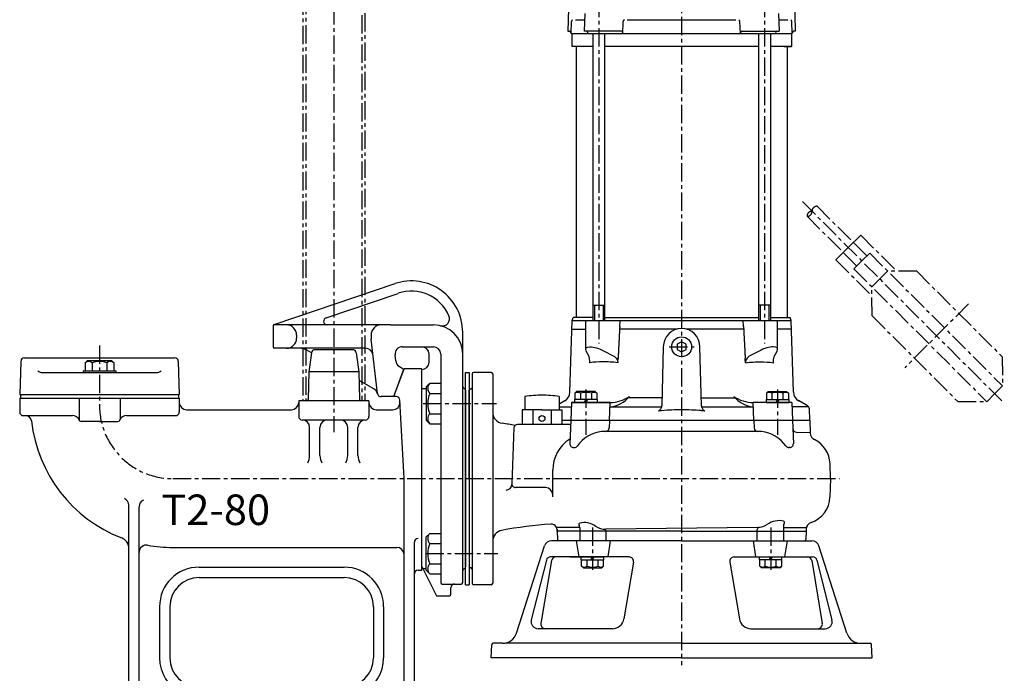
# Model space of a CAD drawing. Units: millimetres. Extents: x 33 to 2755, y -27 to 1351.
# Drawn here: x 1641 to 2313, y 460 to 906 of the extents above; entities that cross this region are included whole.
import ezdxf

# ---------------------------------------------------------------- set-up
doc = ezdxf.new("R2010")
doc.units = ezdxf.units.MM
doc.linetypes.add('CENTER', pattern=[2, 1.25, -0.25, 0.25, -0.25])
for name, color, linetype in [('Osy', 1, 'CENTER'), ('Silná', 7, 'Continuous'), ('Tenká', 4, 'Continuous')]:
    doc.layers.add(name, color=color, linetype=linetype)
doc.styles.add('CHINA', font='C2', dxfattribs={"bigfont": 'CHINA'})

msp = doc.modelspace()

# ---------------------------------------------------------------- linework, layer by layer
at = {"layer": 'Osy', "ltscale": 10}
for p, q in [((1855.08, 1335.31), (1855.08, 624.43)), ((1874.28, 1289.25), (1874.28, 645.77)), ((1876.28, 1290.59), (1876.28, 645.77)), ((1833.88, 1282.05), (1833.88, 645.77)), ((1835.88, 1282.41), (1835.88, 645.77)), ((2092.6, 1208.09), (2092.6, 465.27)), ((2036.03, 920.39), (2036.03, 685.09)), ((2149.17, 920.39), (2149.17, 685.09)), ((2175.06, 781.95), (2312.93, 644.07)), ((2185.05, 778.76), (2209.81, 754)), ((2178.21, 771.92), (2202.97, 747.16)), ((2214.86, 759.06), (2206.4, 750.6)), ((2219.09, 744.84), (2209.86, 754.06)), ((2214.86, 759.06), (2239.45, 734.46)), ((2197.95, 742.15), (2206.4, 750.6)), ((2212.17, 737.92), (2202.94, 747.14)), ((2221.01, 746.76), (2215.63, 741.38)), ((2221.01, 746.76), (2311.7, 656.06)), ((2197.95, 742.15), (2222.55, 717.55)), ((2210.25, 736), (2215.63, 741.38)), ((2210.25, 736), (2300.94, 645.3)), ((2227.88, 729.13), (2233.26, 734.51)), ((2253.09, 734.35), (2233.26, 734.51)), ((2253.09, 734.35), (2311.55, 675.89)), ((2227.88, 729.13), (2222.5, 723.75)), ((2222.65, 703.92), (2222.5, 723.75)), ((2288.57, 712.1), (2244.91, 668.44)), ((2222.65, 703.92), (2281.11, 645.46)), ((1695.1, 683.6), (1695.1, 642.77)), ((2084.12, 682.77), (2101.08, 682.77)), ((2311.55, 675.89), (2311.7, 656.06)), ((2027.19, 653.65), (2027.19, 622.61)), ((2158.01, 653.65), (2158.01, 622.61)), ((2306.32, 650.68), (2311.7, 656.06)), ((2281.11, 645.46), (2300.94, 645.3)), ((2306.32, 650.68), (2300.94, 645.3)), ((1916.09, 644.03), (1966.11, 644.03)), ((1745.1, 592.77), (2200.31, 592.77)), ((2031.79, 559.39), (2031.79, 530.4)), ((2153.41, 559.39), (2153.41, 530.4)), ((1917.67, 541.5), (1967.18, 541.5))]:
    msp.add_line(p, q, dxfattribs=at)
for centre, radius, start, end in [((2178.3, 775.27), 3.35, 268.4439, 1.5561), ((2181.56, 772.01), 3.35, 88.4439, 181.5561), ((2184.93, 775.47), 3.29, 88.00386, 181.99614), ((1745.1, 642.77), 50, 180, 270)]:
    msp.add_arc(centre, radius, start, end, dxfattribs=at)
at = {"layer": 'Silná'}
for p, q in [((2017.34, 990.51), (2014.97, 898.27)), ((2168.25, 975.3), (2170.23, 898.27)), ((2026.51, 910.3), (2026.09, 898.27)), ((2158.69, 910.3), (2159.11, 898.27)), ((2017.1, 896.77), (2017.38, 904.94)), ((2026.35, 905.77), (2020.1, 905.77)), ((2052.49, 896.77), (2052.77, 904.94)), ((2129.72, 905.77), (2055.48, 905.77)), ((2132.71, 896.77), (2132.43, 904.94)), ((2165.1, 905.77), (2158.85, 905.77)), ((2168.1, 896.77), (2167.81, 904.94)), ((2014.97, 898.27), (2016.08, 898.27)), ((2017.1, 896.77), (2017.08, 897.3)), ((2017.1, 896.77), (2168.1, 896.77)), ((2017.6, 896.77), (2017.6, 887.77)), ((2017.77, 896.77), (2167.42, 896.77)), ((2051.47, 898.27), (2026.09, 898.27)), ((2028.64, 896.77), (2028.62, 897.3)), ((2032.03, 896.77), (2032.03, 700.77)), ((2040.03, 896.77), (2040.03, 700.77)), ((2052.49, 896.77), (2052.47, 897.3)), ((2132.71, 896.77), (2132.73, 897.3)), ((2133.73, 898.27), (2159.11, 898.27)), ((2145.17, 896.77), (2145.17, 700.77)), ((2153.17, 896.77), (2153.17, 700.77)), ((2156.56, 896.77), (2156.58, 897.3)), ((2167.6, 896.77), (2167.6, 887.77)), ((2168.1, 896.77), (2168.12, 897.3)), ((2170.23, 898.27), (2169.12, 898.27)), ((2032.03, 887.77), (2017.6, 887.77)), ((2020.6, 887.77), (2020.6, 702.77)), ((2145.17, 887.77), (2040.03, 887.77)), ((2167.6, 887.77), (2153.17, 887.77)), ((2162.6, 887.77), (2167.6, 887.77)), ((2164.6, 887.77), (2164.6, 702.77)), ((1814.38, 698.05), (1896.9, 725.93)), ((1849.82, 702.64), (1899.14, 719.29)), ((2032.03, 711.27), (2040.03, 711.27)), ((2153.17, 711.27), (2145.17, 711.27)), ((2016.22, 651.83), (2017.79, 700.77)), ((2017.79, 700.77), (2018.51, 702.77)), ((2017.79, 700.77), (2167.41, 700.77)), ((2032.03, 702.77), (2018.51, 702.77)), ((2040.03, 702.77), (2145.17, 702.77)), ((2050.33, 696.75), (2050.59, 700.77)), ((2134.87, 696.75), (2134.61, 700.77)), ((2153.17, 702.77), (2166.69, 702.77)), ((2167.41, 700.77), (2166.69, 702.77)), ((2168.98, 651.83), (2167.41, 700.77)), ((1813.7, 697.11), (1813.7, 682.77)), ((1893.91, 697.77), (1814.7, 697.77)), ((1893.91, 697.77), (1923.1, 697.77)), ((1943.1, 680.27), (1943.1, 692.77)), ((2017.59, 694.77), (2027.09, 694.77)), ((2089.1, 694.77), (2050.23, 694.77)), ((2134.97, 694.77), (2096.1, 694.77)), ((2167.6, 694.77), (2158.1, 694.77)), ((1829.7, 690.77), (1829.7, 688.77)), ((1880.5, 690.77), (1880.5, 688.77)), ((1884.84, 650.98), (1880.55, 687.96)), ((1876.81, 681.77), (1814.7, 681.77)), ((1839.8, 678.65), (1836.73, 680.43)), ((1867.93, 680.77), (1842.27, 680.77)), ((1901.87, 682.77), (1923.1, 682.77)), ((1943.1, 592.77), (1943.1, 680.27)), ((1641.28, 672.84), (1640.6, 650.27)), ((1643.78, 675.27), (1746.42, 675.27)), ((1686.85, 673.47), (1685.3, 671.92)), ((1686.85, 673.47), (1703.35, 673.47)), ((1703.35, 673.47), (1704.9, 671.92)), ((1748.92, 672.84), (1749.6, 650.27)), ((1839.79, 678.62), (1837.95, 665.77)), ((1870.41, 678.62), (1872.25, 665.77)), ((1897.37, 673.1), (1896.9, 677.19)), ((1920.1, 672.27), (1920.1, 677.77)), ((1928.1, 677.77), (1928.1, 521.77)), ((1683.95, 666.47), (1706.25, 666.47)), ((1683.95, 666.47), (1683.95, 665.27)), ((1685.3, 671.92), (1685.3, 666.47)), ((1690.2, 671.92), (1690.2, 666.47)), ((1700, 671.92), (1700, 666.47)), ((1704.9, 671.92), (1704.9, 666.47)), ((1706.25, 666.47), (1706.25, 665.27)), ((1837.95, 665.77), (1837.62, 646.75)), ((1872.25, 665.77), (1837.95, 665.77)), ((1872.25, 665.77), (1872.58, 646.75)), ((1896.1, 648.77), (1902.94, 667.56)), ((1896.18, 648.77), (1903.1, 667.77)), ((1899.84, 669.35), (1902.94, 667.56)), ((1915.1, 667.77), (1903.1, 667.77)), ((1915.1, 530.27), (1915.1, 667.77)), ((1656.07, 665.27), (1734.13, 665.27)), ((1882.5, 654), (1872.35, 659.86)), ((1945.1, 665.27), (1947.6, 665.27)), ((1945.1, 520.27), (1945.1, 665.27)), ((1947.6, 665.27), (1947.6, 520.27)), ((1949.6, 664.27), (1949.6, 521.27)), ((1962.62, 665.27), (1950.6, 665.27)), ((1963.6, 664.27), (1963.6, 521.27)), ((1915.1, 654.27), (1918.1, 654.27)), ((1918.1, 655.41), (1920.57, 657.88)), ((1918.1, 655.41), (1918.1, 632.65)), ((1920.57, 657.88), (1928.1, 657.88)), ((1944.6, 654.27), (1945.1, 654.27)), ((1945.1, 653.27), (1945.1, 532.27)), ((1947.6, 592.77), (1947.6, 653.27)), ((1947.6, 592.77), (1947.6, 653.27)), ((1948.6, 653.77), (1948.1, 653.77)), ((2020.89, 652.27), (2019.69, 651.07)), ((2033.49, 652.27), (2020.89, 652.27)), ((2033.49, 652.27), (2034.69, 651.07)), ((2151.71, 652.27), (2150.51, 651.07)), ((2151.71, 652.27), (2164.31, 652.27)), ((2164.31, 652.27), (2165.51, 651.07)), ((1640.6, 650.27), (1749.6, 650.27)), ((1640.6, 647.77), (1640.6, 638.27)), ((1640.6, 647.77), (1749.6, 647.77)), ((1681.1, 647.77), (1681.1, 633.27)), ((1709.1, 647.77), (1709.1, 633.27)), ((1749.6, 647.77), (1749.6, 638.27)), ((1831.1, 645.77), (1831.1, 635.27)), ((1879.1, 645.77), (1831.1, 645.77)), ((1879.1, 645.77), (1879.1, 635.27)), ((1896.1, 648.77), (1887.33, 648.77)), ((1897.73, 648.77), (1896.18, 648.77)), ((1903.1, 592.77), (1900.23, 646.4)), ((1920.57, 650.96), (1928.1, 650.96)), ((1985.5, 648.77), (1985.5, 639.77)), ((2009, 648.77), (2009, 639.77)), ((2009, 643.84), (2012.73, 645.99)), ((2009, 643.84), (2012.73, 645.99)), ((2019.49, 646.77), (2019.49, 644.77)), ((2034.89, 646.77), (2019.49, 646.77)), ((2019.69, 651.07), (2019.69, 646.77)), ((2034.69, 646.77), (2019.69, 646.77)), ((2023.44, 651.07), (2023.44, 646.77)), ((2027.19, 646.77), (2026.04, 644.77)), ((2028.35, 646.77), (2027.19, 644.77)), ((2030.94, 651.07), (2030.94, 646.77)), ((2034.69, 651.07), (2034.69, 646.77)), ((2034.89, 646.77), (2034.89, 644.77)), ((2079.19, 647.94), (2056.14, 647.94)), ((2106.01, 647.94), (2129.06, 647.94)), ((2150.31, 646.77), (2150.31, 644.77)), ((2150.31, 646.77), (2165.71, 646.77)), ((2150.51, 651.07), (2150.51, 646.77)), ((2150.51, 646.77), (2165.51, 646.77)), ((2154.26, 651.07), (2154.26, 646.77)), ((2158.01, 646.77), (2156.85, 644.77)), ((2159.16, 646.77), (2158.01, 644.77)), ((2161.76, 651.07), (2161.76, 646.77)), ((2165.51, 651.07), (2165.51, 646.77)), ((2165.71, 646.77), (2165.71, 644.77)), ((2178.59, 642.46), (2172.47, 645.99)), ((1754.6, 639.77), (1826.1, 639.77)), ((1884.1, 639.77), (1895.31, 639.77)), ((1997.25, 639.77), (1983.75, 639.77)), ((1983.75, 639.77), (1983.75, 629.77)), ((1991.06, 639.77), (1991.06, 629.77)), ((1997.25, 639.77), (2010.75, 639.77)), ((2003.43, 639.77), (2003.43, 629.77)), ((2009, 641.77), (2017.21, 641.77)), ((2010.75, 639.77), (2010.75, 629.77)), ((2017.32, 644.77), (2016.9, 632.77)), ((2043.69, 644.77), (2017.32, 644.77)), ((2017.32, 644.77), (2043.66, 644.77)), ((2034.89, 644.77), (2019.49, 644.77)), ((2043.27, 632.77), (2043.69, 644.77)), ((2043.59, 641.77), (2078.95, 641.77)), ((2106.25, 641.77), (2141.61, 641.77)), ((2141.93, 632.77), (2141.51, 644.77)), ((2167.88, 644.77), (2141.51, 644.77)), ((2150.31, 644.77), (2165.71, 644.77)), ((2167.88, 644.77), (2168.3, 632.77)), ((2179.36, 641.77), (2167.99, 641.77)), ((2180.1, 632.77), (2179.83, 640.38)), ((1643.1, 635.77), (1676.6, 635.77)), ((1713.6, 635.77), (1747.1, 635.77)), ((1876.6, 632.77), (1833.6, 632.77)), ((1918.1, 632.65), (1920.57, 630.18)), ((1920.57, 637.11), (1928.1, 637.11)), ((2010.75, 632.77), (2180.1, 632.77)), ((2016.9, 632.77), (2016.33, 616.55)), ((2043.27, 632.77), (2043.08, 627.32)), ((2141.93, 632.77), (2142.12, 627.32)), ((2168.3, 632.77), (2168.87, 616.55)), ((2180.1, 632.77), (2180.42, 623.69)), ((1695.1, 631.77), (1682.6, 631.77)), ((1695.1, 631.77), (1707.6, 631.77)), ((1838.6, 608.45), (1838.6, 627.77)), ((1845.6, 608.45), (1845.6, 627.77)), ((1864.6, 608.45), (1864.6, 627.77)), ((1871.6, 608.45), (1871.6, 627.77)), ((1920.57, 630.18), (1928.1, 630.18)), ((1978.04, 627.35), (1976.71, 589.23)), ((2016.79, 629.77), (1980.54, 629.77)), ((2147.22, 624.91), (2037.98, 624.91)), ((2170.96, 624.51), (2180.39, 624.35)), ((2018.83, 613.97), (2019.35, 613.97)), ((2166.37, 613.97), (2165.85, 613.97)), ((2004.63, 580.29), (2004.63, 598.56)), ((2194.3, 592.77), (2193.94, 602.93)), ((1903.1, 432.77), (1903.1, 592.77)), ((1943.1, 521.77), (1943.1, 592.77)), ((1947.6, 592.77), (1947.6, 532.27)), ((1947.6, 592.77), (1947.6, 532.27)), ((2194.3, 592.77), (2193.85, 580.1)), ((1999.63, 586.64), (1979.21, 586.64)), ((1715.1, 419.27), (1715.1, 574.54)), ((1722.1, 432.77), (1722.1, 573.54)), ((2023.09, 559.44), (2007.36, 559.44)), ((2007.55, 558.24), (2007.6, 556.77)), ((2023.09, 559.44), (2023.09, 550.27)), ((2144.44, 559.44), (2040.76, 558.16)), ((2162.11, 560.73), (2162.11, 550.27)), ((2162.11, 559.44), (2177.84, 559.44)), ((2177.65, 558.24), (2177.6, 556.77)), ((1918.1, 552.89), (1920.57, 555.35)), ((1918.1, 530.12), (1918.1, 552.89)), ((1920.57, 555.35), (1928.1, 555.35)), ((2007.6, 556.77), (2007.56, 557.86)), ((2092.6, 556.77), (2007.6, 556.77)), ((2007.6, 556.77), (2007.79, 551.23)), ((2040.96, 550.27), (2040.96, 557.19)), ((2092.6, 556.77), (2177.6, 556.77)), ((2144.24, 550.27), (2144.24, 557.98)), ((2177.6, 556.77), (2177.41, 551.23)), ((1744.19, 545.77), (1898.1, 545.77)), ((1910.1, 419.27), (1910.1, 549.39)), ((1920.57, 548.43), (1928.1, 548.43)), ((1979.83, 487.21), (1998.98, 546.8)), ((2092.6, 550.27), (2003.74, 550.27)), ((2020.5, 550.27), (2022.35, 539.27)), ((2043.7, 550.27), (2042.15, 539.27)), ((2092.6, 550.27), (2181.45, 550.27)), ((2141.5, 550.27), (2143.05, 539.27)), ((2164.7, 550.27), (2162.85, 539.27)), ((2205.37, 487.21), (2186.21, 546.8)), ((2056.73, 539.27), (2003.13, 539.27)), ((2016.27, 539.27), (2039.69, 539.27)), ((2024.09, 537.27), (2024.09, 539.27)), ((2030.63, 537.27), (2031.79, 539.27)), ((2031.79, 537.27), (2032.94, 539.27)), ((2039.49, 537.27), (2039.49, 539.27)), ((2128.47, 539.27), (2182.07, 539.27)), ((2145.71, 537.27), (2145.71, 539.27)), ((2152.26, 537.27), (2153.41, 539.27)), ((2153.41, 537.27), (2154.57, 539.27)), ((2161.11, 537.27), (2161.11, 539.27)), ((1763.1, 532.27), (1862.1, 532.27)), ((1915.1, 532.77), (1925.1, 512.77)), ((1915.85, 531.27), (1918.1, 531.27)), ((1920.57, 534.58), (1928.1, 534.58)), ((1944.6, 531.27), (1945.1, 531.27)), ((1948.6, 531.77), (1948.1, 531.77)), ((2000.22, 537), (1989.93, 496.24)), ((2003.76, 536.76), (1996.55, 493.76)), ((2024.09, 537.27), (2039.49, 537.27)), ((2024.29, 532.97), (2024.29, 537.27)), ((2024.29, 537.27), (2039.29, 537.27)), ((2025.49, 531.77), (2024.29, 532.97)), ((2025.49, 531.77), (2038.09, 531.77)), ((2028.04, 532.97), (2028.04, 537.27)), ((2035.54, 532.97), (2035.54, 537.27)), ((2038.09, 531.77), (2039.29, 532.97)), ((2039.29, 532.97), (2039.29, 537.27)), ((2059.69, 535.77), (2053.18, 496.94)), ((2125.51, 535.77), (2132.02, 496.94)), ((2158.95, 537.27), (2145.71, 537.27)), ((2145.91, 532.97), (2145.91, 537.27)), ((2161.11, 537.27), (2145.91, 537.27)), ((2147.11, 531.77), (2145.91, 532.97)), ((2159.71, 531.77), (2147.11, 531.77)), ((2149.66, 532.97), (2149.66, 537.27)), ((2157.16, 532.97), (2157.16, 537.27)), ((2159.71, 531.77), (2160.91, 532.97)), ((2160.91, 532.97), (2160.91, 537.27)), ((2181.44, 536.76), (2188.65, 493.76)), ((2184.98, 537), (2195.27, 496.24)), ((1763.1, 525.27), (1862.1, 525.27)), ((1912.6, 530.27), (1915.1, 530.27)), ((1918.1, 530.12), (1920.57, 527.65)), ((1920.57, 527.65), (1928.1, 527.65)), ((1929.1, 520.77), (1942.1, 520.77)), ((1935.1, 513.77), (1935.1, 518.27)), ((1945.1, 520.27), (1947.6, 520.27)), ((1962.6, 520.27), (1950.58, 520.27)), ((1962.62, 520.27), (1950.6, 520.27)), ((1925.1, 512.77), (1934.1, 512.77)), ((1736.1, 505.27), (1736.1, 470.27)), ((1743.1, 505.27), (1743.1, 470.27)), ((1882.1, 505.27), (1882.1, 470.27)), ((1889.1, 505.27), (1889.1, 470.27)), ((2045.29, 490.27), (1994.58, 490.27)), ((2139.91, 490.27), (2190.61, 490.27)), ((1962.6, 470.27), (1962.91, 479.3)), ((1970.31, 480.27), (1963.91, 480.27)), ((2092.6, 480.27), (1972.31, 480.27)), ((2092.6, 480.27), (2212.89, 480.27)), ((2214.89, 480.27), (2221.28, 480.27)), ((2222.6, 470.27), (2222.28, 479.3)), ((2092.6, 470.27), (1962.6, 470.27)), ((2092.6, 470.27), (2222.6, 470.27))]:
    msp.add_line(p, q, dxfattribs=at)
at = {"layer": 'Silná', "extrusion": (0, 1, 2.22045e-16)}
for p, q in [((2027.09, 681.08), (2027.09, 700.77)), ((2158.1, 681.08), (2158.1, 700.77)), ((2029.12, 676.63), (2027.44, 679.88)), ((2039.68, 679.88), (2045.95, 676.63)), ((2145.52, 679.88), (2139.25, 676.63)), ((2156.08, 676.63), (2157.76, 679.88))]:
    msp.add_line(p, q, dxfattribs=at)
at = {"layer": 'Silná', "extrusion": (0, 1, 0)}
for p, q in [((2080.1, 682.77), (2079.04, 642.47)), ((2106.15, 642.47), (2105.1, 682.77))]:
    msp.add_line(p, q, dxfattribs=at)
at = {"layer": 'Silná', "linetype": 'ByBlock'}
for p, q in [((1641.1, 650.27), (1641.1, 647.77)), ((1749.1, 650.27), (1749.1, 647.77))]:
    msp.add_line(p, q, dxfattribs=at)
at = {"layer": 'Silná'}
msp.add_lwpolyline([(2089.57, 681.02), (2092.6, 679.27), (2095.63, 681.02), (2095.63, 684.52), (2092.6, 686.27), (2089.57, 684.52)], close=True, dxfattribs=at)
for centre, radius in [((2092.6, 682.77), 6.8), ((1997.25, 633.77), 2)]:
    msp.add_circle(centre, radius, dxfattribs=at)
for centre, radius, start, end in [((2018.88, 904.88), 1.5, 120, 178), ((2054.27, 904.88), 1.5, 120, 178), ((2130.93, 904.88), 1.5, 2, 60), ((2166.32, 904.88), 1.5, 2, 60), ((2016.08, 897.27), 1, 2, 90), ((2027.62, 897.27), 1, 2, 90), ((2051.47, 897.27), 1, 2, 90), ((2133.73, 897.27), 1, 90, 178), ((2157.58, 897.27), 1, 90, 178), ((2169.12, 897.27), 1, 90, 178), ((1908.1, 692.77), 35, 0, 108.66416), ((1908.1, 692.77), 28, 23.72919, 108.66416), ((1850.62, 700.27), 2.5, 108.66416, 270), ((1929.15, 702.02), 5, 255.98233, 23.72919), ((1814.7, 697.11), 1, 108.66416, 180), ((1814.7, 696.77), 1, 90, 180), ((1822.7, 690.77), 7, 0, 90), ((1887.5, 690.77), 7, 90, 180), ((1923.1, 677.77), 20, 0, 90), ((1908.1, 692.77), 28, 0, 0.40781), ((2092.6, 682.77), 12.5, 0, 180), ((1822.7, 688.77), 7, 270, 0), ((1887.5, 688.77), 7, 180, 186.62479), ((1814.7, 682.77), 1, 180, 270), ((1831.73, 671.77), 10, 60, 90), ((1842.27, 678.27), 2.5, 90, 171.8399), ((1867.93, 678.27), 2.5, 8.1601, 90), ((1876.81, 676.77), 5, 6.62479, 90), ((1901.87, 677.77), 5, 90, 186.62479), ((1915.1, 677.77), 5, 0, 90), ((1923.1, 677.77), 5, 0, 90), ((1643.78, 672.77), 2.5, 90, 178.28164), ((1687.75, 668.81), 3.96, 51.73271, 128.26729), ((1695.1, 658.22), 14.55, 70.31774, 109.68226), ((1702.45, 668.81), 3.96, 51.73271, 128.26729), ((1746.42, 672.77), 2.5, 1.71836, 90), ((1902.34, 673.68), 5, 186.62479, 240), ((1656.07, 670.27), 5, 233.1301, 270), ((1734.13, 670.27), 5, 270, 306.8699), ((1915.1, 666.27), 1, 90, 90), ((1915.1, 672.27), 5, 270, 0), ((1950.6, 664.27), 1, 90, 180), ((1962.6, 664.27), 1, 0, 90), ((1880, 649.67), 5, 12.2884, 60), ((1924.67, 654.42), 5.37, 139.86583, 220.13417), ((1944.6, 655.77), 1.5, 180, 270), ((1948.1, 653.27), 0.5, 90, 180), ((1948.6, 654.77), 1, 270, 0), ((1836.62, 646.77), 1, 270, 359), ((1873.58, 646.77), 1, 181, 270), ((1887.33, 651.27), 2.5, 186.62479, 270), ((1897.73, 646.27), 2.5, 3.06649, 90), ((1938.89, 644.03), 19.59, 159.29823, 200.70177), ((1997.25, 580.24), 69.53, 90, 99.72903), ((1997.25, 580.24), 69.53, 80.27097, 90), ((2009.23, 652.05), 7, 300, 358.17194), ((2009.23, 652.05), 7, 300, 358.17194), ((2021.57, 648.44), 3.23, 54.51066, 125.48934), ((2027.19, 639.65), 12.02, 71.81945, 108.18055), ((2032.82, 648.44), 3.23, 54.51066, 125.48934), ((2030.94, 651.07), 3.17764371615651e-14, 233.63889, 270), ((2041.6, 661.67), 20, 275.70233, 320.46262), ((2043.66, 668.27), 23.5, 270, 304.65623), ((2143.6, 661.67), 20, 219.53738, 264.29767), ((2141.54, 668.27), 23.5, 235.34377, 270), ((2152.38, 648.44), 3.23, 54.51066, 125.48934), ((2158.01, 639.65), 12.02, 71.81945, 108.18055), ((2154.26, 651.07), 3.17764371615651e-14, 270, 306.36111), ((2159.4, 646.91), 1, 179.99904, 224.44279), ((2163.63, 648.44), 3.23, 54.51066, 125.48934), ((2175.97, 652.05), 7, 181.82806, 240), ((1754.6, 644.77), 5, 180, 270), ((1826.1, 644.77), 5, 270, 0), ((1884.1, 644.77), 5, 180, 270), ((1895.31, 644.77), 5, 270, 3.06649), ((2177.34, 640.3), 2.5, 2, 60), ((1643.1, 638.27), 2.5, 180, 270), ((1644.71, 631.69), 4, 6.29381, 89), ((1745.1, 642.77), 97, 186.29381, 248.97031), ((1676.6, 630.77), 5, 22.61986, 90), ((1682.6, 633.27), 1.5, 180, 270), ((1707.6, 633.27), 1.5, 270, 0), ((1713.6, 630.77), 5, 90, 157.38014), ((1747.1, 638.27), 2.5, 270, 0), ((1833.6, 635.27), 2.5, 180, 270), ((1833.6, 627.77), 5, 0, 90), ((1850.6, 627.77), 5, 90, 180), ((1859.6, 627.77), 5, 0, 90), ((1876.6, 627.77), 5, 90, 180), ((1876.6, 635.27), 2.5, 270, 0), ((1924.67, 633.64), 5.37, 139.86583, 220.13417), ((1971.1, 637.95), 7.5, 180, 262.05699), ((1934.13, 373.02), 260, 80.08963, 82.05699), ((1980.54, 627.27), 2.5, 90, 178), ((2040.58, 627.41), 2.5, 270, 358), ((2144.61, 627.41), 2.5, 182, 270), ((2171, 627.01), 2.5, 182, 269.04806), ((2029.63, 598.56), 25, 122.49378, 180), ((2013.51, 623.87), 5, 302.49378, 305.93133), ((2040.65, 601.56), 23.5, 96.53573, 145.00966), ((2144.55, 601.56), 23.5, 34.99034, 83.46427), ((2185.41, 623.87), 5, 182, 244.16281), ((2174.95, 602.27), 19, 2, 64.16281), ((2018.83, 616.47), 2.5, 178, 270), ((2019.35, 616.47), 2.5, 270, 325.00966), ((2165.85, 616.47), 2.5, 214.99034, 270), ((2166.37, 616.47), 2.5, 270, 2), ((1828.6, 608.45), 10, 329.86254, 0), ((1855.6, 608.45), 10, 180, 210.13746), ((1854.6, 608.45), 10, 329.86254, 0), ((1881.6, 608.45), 10, 180, 210.13746), ((1972.7, 588.97), 4, 270, 358), ((1979.21, 589.14), 2.5, 178, 270), ((1999.63, 581.64), 5, 0, 90), ((1710.1, 574.54), 5, 0, 65.95792), ((2174.87, 580.77), 19, 288.91858, 358), ((1727.1, 573.54), 5, 114.04208, 180), ((2023.64, 272.43), 290, 94.02465, 100.71787), ((2003.56, 557.72), 4, 2, 94.02465), ((2023.2, 561.53), 0.924, 102.5876, 222.5876), ((2020.94, 559.44), 2.16, 0, 42.5876), ((2026.02, 548.9), 13.86, 55.50153, 102.5876), ((2040.85, 570.48), 12.32, 235.50153, 269.5646), ((2039.96, 557.19), 1, 0, 86.16125), ((2145.78, 557.98), 1.54, 95.92931, 180), ((2144.35, 571.76), 12.32, 270.4354, 304.49847), ((2159.18, 550.19), 13.86, 77.4124, 124.49847), ((2164.26, 560.73), 2.16, 137.4124, 180), ((2161.99, 562.81), 0.924, 317.4124, 77.4124), ((2182.65, 558.06), 5, 108.91858, 178), ((1707.6, 545.23), 7.5, 0, 68.97031), ((1912.6, 549.39), 2.5, 90, 180), ((1924.67, 551.89), 5.37, 139.86583, 220.13417), ((1971.1, 550), 7.5, 100.71787, 180), ((2008.6, 556.77), 1, 180, 182), ((1727.1, 542.37), 5, 79.83575, 180), ((1745.1, 642.77), 97, 259.83575, 270), ((1898.1, 540.77), 5, 0, 90), ((1938.89, 541.5), 19.59, 159.29823, 200.70177), ((2003.74, 545.27), 5, 90, 162.18111), ((2008.79, 551.27), 1, 182, 270), ((2176.41, 551.27), 1, 270, 358), ((2181.45, 545.27), 5, 17.81889, 90), ((2003.13, 536.27), 3, 90, 165.83635), ((2006.72, 536.27), 3, 90, 170.48192), ((2056.73, 536.27), 3, 350.48192, 90), ((2128.47, 536.27), 3, 90, 189.51808), ((2178.48, 536.27), 3, 9.51808, 90), ((2182.07, 536.27), 3, 14.16365, 90), ((1763.1, 505.27), 27, 90, 180), ((1862.1, 505.27), 27, 0, 90), ((1924.67, 531.12), 5.37, 139.86583, 220.13417), ((1944.6, 529.77), 1.5, 90, 180), ((1945.1, 532.27), 1, 270, 270), ((1948.1, 532.27), 0.5, 180, 270), ((1948.6, 530.77), 1, 0, 90), ((2026.16, 535.6), 3.23, 234.51066, 305.48934), ((2028.04, 532.97), 3.177643709460471e-14, 53.63889, 90), ((2031.79, 544.39), 12.02, 251.81945, 288.18055), ((2037.41, 535.6), 3.23, 234.51066, 305.48934), ((2147.79, 535.6), 3.23, 234.51066, 305.48934), ((2153.41, 544.39), 12.02, 251.81945, 288.18055), ((2159.04, 535.6), 3.23, 234.51066, 305.48934), ((2157.16, 532.97), 3.177643709460471e-14, 90, 126.36111), ((1763.1, 505.27), 20, 90, 180), ((1862.1, 505.27), 20, 0, 90), ((1912.6, 527.77), 2.5, 90, 180), ((1929.1, 521.77), 1, 180, 270), ((1937.6, 518.27), 2.5, 90, 180), ((1942.1, 521.77), 1, 270, 0), ((1950.6, 521.27), 1, 180, 270), ((1962.6, 521.27), 1, 270, 0), ((1934.1, 513.77), 1, 270, 0), ((1994.58, 495.07), 4.8, 165.83635, 270), ((1999.51, 493.27), 3, 170.48192, 270), ((2045.29, 498.27), 8, 270, 350.48192), ((2139.91, 498.27), 8, 189.51808, 270), ((2185.69, 493.27), 3, 270, 9.51808), ((2190.61, 495.07), 4.8, 270, 14.16365), ((1970.31, 490.27), 10, 270, 342.18111), ((2214.89, 490.27), 10, 197.81889, 270), ((1963.91, 479.27), 1, 90, 178), ((2221.28, 479.27), 1, 2, 90), ((1763.1, 470.27), 27, 180, 244.15807), ((1763.1, 470.27), 20, 180, 270), ((1862.1, 470.27), 20, 270, 0), ((1862.1, 470.27), 27, 295.84193, 0)]:
    msp.add_arc(centre, radius, start, end, dxfattribs=at)
at = {"layer": 'Silná', "extrusion": (0, 2.22045e-16, -1)}
msp.add_ellipse((2037.09, 676.99), major_axis=(9.87, -4.68), ratio=0.341999, start_param=2.718918, end_param=4.813313, dxfattribs=at)
at = {"layer": 'Silná'}
msp.add_ellipse((2148.1, 676.99), major_axis=(-9.87, -4.68), ratio=0.341999, start_param=2.718918, end_param=4.813313, dxfattribs=at)
for points, weights in [([(2050.33, 696.75), (2049.77, 685.95), (2049.2, 674.95)], [1, 1.00005073593, 1.00005483876]), ([(2134.87, 696.75), (2135.43, 685.95), (2136, 674.95)], [1, 1.00005073593, 1.00005483876]), ([(2049.04, 671.9), (2049.12, 673.43), (2049.2, 674.95)], [1.0000671457, 1.0000667384, 1.00006543561]), ([(2136.15, 671.9), (2136.08, 673.43), (2136, 674.95)], [1.0000671457, 1.0000667384, 1.00006543561]), ([(2049.04, 671.9), (2049.06, 672.11), (2049.07, 672.32)], [1.0000671457, 1.0000670895, 1.00006701625]), ([(2136.15, 671.9), (2136.14, 672.11), (2136.13, 672.32)], [1.0000671457, 1.0000670895, 1.00006701625])]:
    msp.add_rational_spline(points, weights, degree=2, dxfattribs=at)
for points, knots in [([(2029.94, 671.9), (2029.95, 672.42), (2029.93, 672.93), (2029.84, 673.99), (2029.76, 674.51), (2029.59, 675.31), (2029.51, 675.62), (2029.32, 676.18), (2029.22, 676.43), (2029.12, 676.63)], [0, 0, 0, 0, 1.551349, 1.551349, 3.334032, 3.334032, 4.660302, 4.660302, 6.041705, 6.041705, 6.041705, 6.041705]), ([(2049.04, 671.9), (2045.4, 672.32), (2041.96, 672.54), (2035.63, 672.54), (2032.74, 672.33), (2030.06, 671.92), (2030, 671.91), (2029.94, 671.9)], [-0.1536786, -0.1536786, -0.1536786, -0.1536786, 0, 0, 0.1503788, 0.1503788, 0.1536786, 0.1536786, 0.1536786, 0.1536786]), ([(2045.95, 676.63), (2046.72, 676.24), (2047.38, 675.71), (2048.28, 674.64), (2048.59, 674.12), (2048.89, 673.29), (2048.96, 673.02), (2049.04, 672.46), (2049.06, 672.18), (2049.04, 671.9)], [0, 0, 0, 0, 2.659091, 2.659091, 4.621015, 4.621015, 5.552313, 5.552313, 6.462986, 6.462986, 6.462986, 6.462986]), ([(2139.25, 676.63), (2138.48, 676.24), (2137.82, 675.71), (2136.92, 674.64), (2136.61, 674.12), (2136.31, 673.29), (2136.24, 673.02), (2136.15, 672.46), (2136.14, 672.18), (2136.15, 671.9)], [0, 0, 0, 0, 2.659091, 2.659091, 4.621015, 4.621015, 5.552313, 5.552313, 6.462986, 6.462986, 6.462986, 6.462986]), ([(2136.15, 671.9), (2139.8, 672.32), (2143.24, 672.54), (2149.57, 672.54), (2152.46, 672.33), (2155.14, 671.92), (2155.2, 671.91), (2155.26, 671.9)], [-0.1536786, -0.1536786, -0.1536786, -0.1536786, 0, 0, 0.1503788, 0.1503788, 0.1536786, 0.1536786, 0.1536786, 0.1536786]), ([(2155.26, 671.9), (2155.25, 672.42), (2155.27, 672.93), (2155.36, 673.99), (2155.44, 674.51), (2155.61, 675.31), (2155.69, 675.62), (2155.87, 676.18), (2155.98, 676.43), (2156.08, 676.63)], [0, 0, 0, 0, 1.551349, 1.551349, 3.334032, 3.334032, 4.660302, 4.660302, 6.041705, 6.041705, 6.041705, 6.041705]), ([(2076.72, 638.93), (2076.72, 638.93), (2076.72, 638.93), (2077.01, 639.1), (2077.29, 639.32), (2077.82, 639.8), (2078.06, 640.08), (2078.48, 640.65), (2078.65, 640.95), (2078.79, 641.27)], [-0.005119, -0.005119, -0.005119, -0.005119, 0, 0, 1.241624, 1.241624, 2.41982, 2.41982, 3.458022, 3.458022, 3.458022, 3.458022]), ([(2078.79, 641.27), (2078.81, 641.31), (2078.82, 641.36), (2078.97, 641.75), (2079.03, 642.11), (2079.04, 642.47)], [2.740691, 2.740691, 2.740691, 2.740691, 2.896745, 2.896745, 3.97477, 3.97477, 3.97477, 3.97477]), ([(2106.24, 639.14), (2106.13, 639.15), (2106.01, 639.16), (2101.47, 639.55), (2097.03, 639.74), (2090.38, 639.74), (2088.16, 639.7), (2083.61, 639.5), (2081.28, 639.35), (2078.96, 639.14)], [40.105075, 40.105075, 40.105075, 40.105075, 40.453067, 40.453067, 53.937422, 53.937422, 60.6796, 60.6796, 67.76977, 67.76977, 67.76977, 67.76977]), ([(2106.41, 641.27), (2106.55, 640.95), (2106.72, 640.65), (2107.14, 640.08), (2107.38, 639.8), (2107.91, 639.32), (2108.19, 639.1), (2108.47, 638.93), (2108.48, 638.93), (2108.48, 638.93)], [0, 0, 0, 0, 1.030357, 1.030357, 2.199649, 2.199649, 3.43189, 3.43189, 3.436971, 3.436971, 3.436971, 3.436971])]:
    msp.add_open_spline(points, degree=3, knots=knots, dxfattribs=at)
for points in [[(2078.96, 639.14), (2078.21, 639.08), (2077.47, 639.01), (2076.72, 638.93)], [(2106.15, 642.47), (2106.17, 642.06), (2106.25, 641.65), (2106.41, 641.27)], [(2108.48, 638.93), (2107.73, 639.01), (2106.99, 639.08), (2106.24, 639.14)]]:
    msp.add_open_spline(points, degree=3, dxfattribs=at)
at = {"layer": 'Tenká'}
for p, q in [((2033.03, 711.27), (2033.03, 700.77)), ((2039.03, 711.27), (2039.03, 700.77)), ((2146.17, 711.27), (2146.17, 700.77)), ((2152.17, 711.27), (2152.17, 700.77))]:
    msp.add_line(p, q, dxfattribs=at)

# ---------------------------------------------------------------- texts
at = {"layer": 'Silná', "style": 'CHINA'}
msp.add_text('T2-80', height=20.833, dxfattribs=at).set_placement((1737.36, 561.06))

doc.saveas('drawing.dxf')
